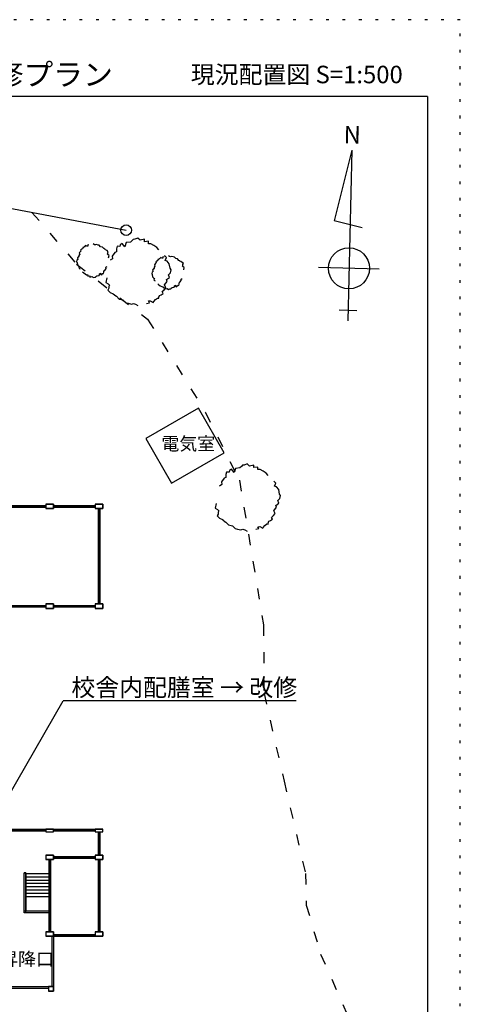
# Model space of a CAD drawing. Extents: x 0 to 189000, y -239403 to 29700.
# Drawn here: x 12956 to 21000, y -166466 to -148500 of the extents above; entities that cross this region are included whole.
import ezdxf
from ezdxf.enums import TextEntityAlignment as Align

# ---------------------------------------------------------------- set-up
doc = ezdxf.new("R2010")
doc.units = 0
doc.header["$LTSCALE"] = 100
doc.header["$MEASUREMENT"] = 0
doc.linetypes.add('DASHED', pattern=[5, 2, -3])
doc.linetypes.add('HIDDEN', pattern=[3, 0.5, -2.5])
doc.layers.get('DEFPOINTS').update_dxf_attribs({"linetype": 'CONTINUOUS'})
for name, color, linetype in [('8-2', 253, 'BYLAYER'), ('9-2', 253, 'BYLAYER'), ('FONT', 3, 'BYLAYER'), ('LINE1', 7, 'BYLAYER'), ('LINE4', 3, 'BYLAYER'), ('LINE5', 5, 'BYLAYER')]:
    doc.layers.add(name, color=color, linetype=linetype)

msp = doc.modelspace()

# ---------------------------------------------------------------- linework, layer by layer
at = {"layer": '8-2', "color": 3}
msp.add_lwpolyline([(2130, -151583.3), (11457.5, -151689.1), (14901.1, -152341.4)], dxfattribs=at)
msp.add_circle((14901.1, -152341.4), 97.3, dxfattribs=at)
at = {"layer": 'DEFPOINTS', "color": 6, "linetype": 'HIDDEN'}
msp.add_lwpolyline([(0, -178200), (21000, -178200), (21000, -148500), (0, -148500)], close=True, dxfattribs=at)
at = {"layer": 'FONT', "color": 7}
for p in [(11921.9, -164100.8), (18002.3, -160930.5)]:
    msp.add_line(p, (13752.3, -160930.5), dxfattribs=at)
at = {"layer": 'LINE1', "color": 7}
for p, q in [((20400, -149900), (1500, -149900)), ((20400, -149900), (20400, -177400)), ((12674.9, -157379.3), (13434.9, -157379.3)), ((13434.9, -157339.3), (13434.9, -157419.3)), ((13574.9, -157379.3), (14334.9, -157379.3)), ((14334.9, -157339.3), (14334.9, -157419.3)), ((14389.9, -157419.3), (14389.9, -159161.3)), ((14389.9, -157419.3), (14389.9, -159161.3)), ((14419.9, -157419.3), (14419.9, -159161.3)), ((14419.9, -159161.3), (14419.9, -157419.3)), ((13434.9, -159161.3), (13434.9, -159241.3)), ((14334.9, -159161.3), (14334.9, -159241.3)), ((12674.9, -159201.3), (13434.9, -159201.3)), ((13574.9, -159201.3), (14334.9, -159201.3)), ((12674.9, -163284.3), (13434.9, -163284.3)), ((13434.9, -163269.3), (13574.9, -163269.3)), ((13574.9, -163319.3), (13574.9, -163269.3)), ((13574.9, -163284.3), (14334.9, -163284.3)), ((14334.9, -163269.3), (14474.9, -163269.3)), ((14474.9, -163319.3), (14474.9, -163269.3)), ((14404.9, -163319.3), (14404.9, -163744.3)), ((13434.9, -163744.3), (13434.9, -163824.3)), ((13489.9, -163824.3), (13489.9, -165144.3)), ((13489.9, -163824.3), (13489.9, -165144.3)), ((13519.9, -163824.3), (13519.9, -165144.3)), ((13519.9, -165144.3), (13519.9, -163824.3)), ((13574.9, -163784.3), (14334.9, -163784.3)), ((14334.9, -163744.3), (14334.9, -163824.3)), ((14389.9, -163824.3), (14389.9, -165144.3)), ((14389.9, -163824.3), (14389.9, -165144.3)), ((14419.9, -163824.3), (14419.9, -165144.3)), ((14419.9, -165144.3), (14419.9, -163824.3)), ((13039.9, -164799.3), (13039.9, -164069.3)), ((13489.9, -164769.3), (13039.9, -164769.3)), ((13489.9, -164799.3), (13039.9, -164799.3)), ((13434.9, -165144.3), (13434.9, -165224.3)), ((13544.9, -165224.3), (13544.9, -166139.3)), ((13574.9, -165209.3), (14334.9, -165209.3)), ((13574.9, -165224.3), (13574.9, -166139.3)), ((14334.9, -165144.3), (14334.9, -165224.3)), ((13484.9, -166139.3), (13484.9, -166229.3))]:
    msp.add_line(p, q, dxfattribs=at)
for points in [[(16691.9, -156400.9), (16222.7, -155588.2), (15258.9, -156144.7), (15728.1, -156957.4), (16691.9, -156400.9)], [(13434.9, -157339.3), (13574.9, -157339.3), (13574.9, -157419.3), (13434.9, -157419.3)], [(13574.9, -157339.3), (13434.9, -157339.3), (13434.9, -157419.3), (13574.9, -157419.3), (13574.9, -157339.3)], [(14334.9, -157339.3), (14474.9, -157339.3), (14474.9, -157419.3), (14334.9, -157419.3)], [(14474.9, -157339.3), (14334.9, -157339.3), (14334.9, -157419.3), (14474.9, -157419.3), (14474.9, -157339.3)], [(13434.9, -159161.3), (13574.9, -159161.3), (13574.9, -159241.3), (13434.9, -159241.3)], [(13574.9, -159161.3), (13434.9, -159161.3), (13434.9, -159241.3), (13574.9, -159241.3), (13574.9, -159161.3)], [(14334.9, -159161.3), (14474.9, -159161.3), (14474.9, -159241.3), (14334.9, -159241.3)], [(14474.9, -159161.3), (14334.9, -159161.3), (14334.9, -159241.3), (14474.9, -159241.3), (14474.9, -159161.3)], [(13434.9, -163269.3), (13434.9, -163319.3), (13574.9, -163319.3)], [(13574.9, -163269.3), (13434.9, -163269.3), (13434.9, -163319.3), (13574.9, -163319.3), (13574.9, -163269.3)], [(14334.9, -163269.3), (14334.9, -163319.3), (14474.9, -163319.3)], [(14474.9, -163269.3), (14334.9, -163269.3), (14334.9, -163319.3), (14474.9, -163319.3), (14474.9, -163269.3)], [(13434.9, -163744.3), (13574.9, -163744.3), (13574.9, -163824.3), (13434.9, -163824.3)], [(13574.9, -163744.3), (13434.9, -163744.3), (13434.9, -163824.3), (13574.9, -163824.3), (13574.9, -163744.3)], [(14334.9, -163744.3), (14474.9, -163744.3), (14474.9, -163824.3), (14334.9, -163824.3)], [(14474.9, -163744.3), (14334.9, -163744.3), (14334.9, -163824.3), (14474.9, -163824.3), (14474.9, -163744.3)], [(13069.9, -164799.3), (13069.9, -164069.3), (13039.9, -164069.3)], [(13434.9, -165144.3), (13574.9, -165144.3), (13574.9, -165224.3), (13434.9, -165224.3)], [(13574.9, -165144.3), (13434.9, -165144.3), (13434.9, -165224.3), (13574.9, -165224.3), (13574.9, -165144.3)], [(14334.9, -165144.3), (14474.9, -165144.3), (14474.9, -165224.3), (14334.9, -165224.3)], [(14474.9, -165144.3), (14334.9, -165144.3), (14334.9, -165224.3), (14474.9, -165224.3), (14474.9, -165144.3)], [(13484.9, -166139.3), (13574.9, -166139.3), (13574.9, -166229.3), (13484.9, -166229.3)], [(13574.9, -166139.3), (13484.9, -166139.3), (13484.9, -166229.3), (13574.9, -166229.3), (13574.9, -166139.3)]]:
    msp.add_lwpolyline(points, dxfattribs=at)
at = {"layer": 'LINE4', "color": 3}
for p, q in [((19019.8, -150883.3), (18695.1, -152170.4)), ((19019.8, -150883.3), (18943.7, -153997)), ((19208.5, -152299.9), (18695.1, -152170.4)), ((19520.2, -153050.1), (18414.1, -153023.1)), ((18786.2, -153796.6), (19110.7, -153804.5)), ((12674.9, -157364.3), (13434.9, -157364.3)), ((13574.9, -157364.3), (14334.9, -157364.3)), ((12674.9, -157394.3), (13434.9, -157394.3)), ((13574.9, -157394.3), (14334.9, -157394.3)), ((12674.9, -159186.3), (13434.9, -159186.3)), ((12674.9, -159216.3), (13434.9, -159216.3)), ((13574.9, -159186.3), (14334.9, -159186.3)), ((13574.9, -159216.3), (14334.9, -159216.3)), ((12674.9, -163269.3), (13434.9, -163269.3)), ((12674.9, -163299.3), (13434.9, -163299.3)), ((13574.9, -163269.3), (14334.9, -163269.3)), ((13574.9, -163299.3), (14334.9, -163299.3)), ((14389.9, -163319.3), (14389.9, -163744.3)), ((14419.9, -163319.3), (14419.9, -163744.3)), ((13574.9, -163769.3), (14334.9, -163769.3)), ((13574.9, -163799.3), (14334.9, -163799.3)), ((13489.9, -164084.3), (13069.9, -164084.3)), ((13489.9, -164144.3), (13069.9, -164144.3)), ((13489.9, -164204.3), (13069.9, -164204.3)), ((13489.9, -164264.3), (13069.9, -164264.3)), ((13489.9, -164324.3), (13069.9, -164324.3)), ((13489.9, -164384.3), (13069.9, -164384.3)), ((13489.9, -164444.3), (13069.9, -164444.3)), ((13489.9, -164504.3), (13069.9, -164504.3)), ((13574.9, -165194.3), (14334.9, -165194.3)), ((13574.9, -165224.3), (14334.9, -165224.3)), ((12624.9, -166139.3), (13484.9, -166139.3)), ((12624.9, -166169.3), (13484.9, -166169.3))]:
    msp.add_line(p, q, dxfattribs=at)
at = {"layer": 'LINE4', "color": 3, "linetype": 'DASHED'}
for p, q in [((13179.3, -152015.2), (13995.8, -152962)), ((13995.8, -152962), (15290.9, -153962.9)), ((15290.9, -153962.9), (16346.9, -155664.9)), ((16346.9, -155664.9), (16966.5, -156903.8)), ((16966.5, -156903.8), (17407.6, -159542.8)), ((17407.6, -159542.8), (17416.7, -160797.2)), ((17416.7, -160797.2), (17783.6, -162393.2)), ((17783.6, -162393.2), (18173.3, -164077.8)), ((18173.3, -164077.8), (18188.6, -164655)), ((18188.6, -164655), (18450.5, -165552.4)), ((18450.5, -165552.4), (19161.7, -167168.1))]:
    msp.add_line(p, q, dxfattribs=at)
at = {"layer": 'LINE4', "color": 3}
for points in [[(13039.9, -164069.3), (13069.9, -164069.3), (13069.9, -164769.3)], [(13489.9, -164769.3), (13039.9, -164769.3), (13039.9, -164069.3)], [(13489.9, -164799.3), (13039.9, -164799.3), (13039.9, -164769.3)]]:
    msp.add_lwpolyline(points, dxfattribs=at)
msp.add_circle((18967.2, -153036.6), 375, dxfattribs=at)
at = {"layer": 'LINE5', "color": 5}
for p, q in [((15407.3, -152619.1), (15352.4, -152591)), ((17403.6, -156738.3), (17348.7, -156710.3))]:
    msp.add_line(p, q, dxfattribs=at)
for points in [[(15352.4, -152591), (15308.6, -152588.2), (15307.2, -152543.2), (15232.9, -152554.5), (15236.8, -152506.5), (15156, -152525), (15112.8, -152486.7), (15058.1, -152507.7), (15026.8, -152508.2), (15011.8, -152530.9), (14977.9, -152557.5), (14899.4, -152567.7), (14874, -152645.6), (14828, -152584.2), (14791.1, -152605.6), (14782.2, -152638.9), (14734.2, -152634.9), (14721.9, -152680.7), (14725.2, -152735.1), (14694.7, -152749.2), (14645.5, -152816.2), (14651, -152862.3), (14607.7, -152890.8)], [(14219.9, -152609.9), (14191.6, -152615.7), (14200.2, -152633.6), (14184.5, -152633.8), (14157.1, -152619.8), (14152.8, -152627.5), (14136.8, -152645.6), (14119.9, -152658.9), (14106.8, -152657.6), (14106.7, -152666.5), (14100.1, -152682.6), (14084.9, -152689.6), (14067.9, -152702.9), (14077.1, -152718.7), (14059, -152736.2), (14043, -152754.2), (14054.1, -152779.5), (14030.1, -152810.9), (14036.6, -152828.3), (14009.1, -152847.7), (14020.1, -152872.9), (14000, -152889.8), (13994.8, -152917.4), (14004.5, -152931.2), (14011.1, -152973.1), (14029.6, -152995.8), (14047.7, -153002.9), (14035.8, -153030.9), (14046.6, -153040.5), (14055.3, -153049.6)], [(14580.6, -152844.7), (14589.7, -152802.6), (14570.5, -152790.8), (14556.1, -152778), (14563.6, -152766.6), (14563.9, -152748.9), (14572.5, -152733.3), (14551.5, -152712.1), (14524, -152698), (14510.6, -152690), (14509.6, -152685.3), (14492, -152676.1), (14467.9, -152649.6), (14434.1, -152642.7), (14407.9, -152615.6), (14386.5, -152612.1), (14357.4, -152604.3), (14338, -152610.3), (14319.3, -152605.3), (14298, -152592.9)], [(15497.9, -152696.9), (15460, -152655.5), (15407.3, -152619.1)], [(15270.4, -153679.3), (15327, -153667.7), (15309.8, -153631.9), (15341.2, -153631.4), (15396.1, -153659.5), (15404.7, -153643.9), (15436.6, -153607.9), (15470.5, -153581.3), (15496.6, -153583.8), (15496.9, -153566.1), (15510, -153533.9), (15540.5, -153519.8), (15574.4, -153493.2), (15556.1, -153461.6), (15592.2, -153426.6), (15624.2, -153390.6), (15602, -153340.1), (15650.1, -153277.2), (15637.1, -153242.5), (15692.1, -153203.7), (15670, -153153.2), (15710.2, -153119.4), (15720.6, -153064.2), (15701.2, -153036.7), (15687.9, -152952.9), (15651.1, -152907.3), (15614.8, -152893.2), (15638.7, -152837.1), (15617.1, -152818), (15599.6, -152799.9)], [(15592.2, -152826.5), (15563.9, -152832.3), (15572.5, -152850.2), (15556.8, -152850.5), (15529.4, -152836.5), (15525.1, -152844.2), (15509.1, -152862.2), (15492.2, -152875.5), (15479.1, -152874.3), (15479, -152883.2), (15472.4, -152899.2), (15457.2, -152906.3), (15440.2, -152919.6), (15449.4, -152935.4), (15431.3, -152952.9), (15415.3, -152970.9), (15426.4, -152996.1), (15402.4, -153027.6), (15408.9, -153045), (15381.4, -153064.3), (15392.4, -153089.6), (15372.3, -153106.5), (15367.1, -153134.1), (15376.8, -153147.8), (15383.4, -153189.7), (15401.9, -153212.5), (15420, -153219.6), (15408.1, -153247.6), (15418.9, -153257.2), (15427.6, -153266.2)], [(15952.9, -153061.4), (15962, -153019.3), (15942.9, -153007.4), (15928.4, -152994.7), (15935.9, -152983.3), (15936.2, -152965.5), (15944.9, -152950), (15923.8, -152928.8), (15896.4, -152914.7), (15882.9, -152906.7), (15881.9, -152901.9), (15864.3, -152892.8), (15840.2, -152866.2), (15806.4, -152859.4), (15780.2, -152832.3), (15758.8, -152828.8), (15729.7, -152821), (15710.3, -152827), (15691.6, -152822), (15670.4, -152809.6)], [(14106.1, -153101.1), (14125.1, -153121.8), (14151.5, -153140), (14178.9, -153154), (14200.8, -153155.4), (14201.5, -153177.9), (14238.7, -153172.3), (14236.7, -153196.3), (14277.1, -153187), (14298.7, -153206.2), (14326, -153195.7), (14341.7, -153195.4), (14349.2, -153184.1), (14366.2, -153170.8), (14405.4, -153165.7), (14418.1, -153126.7), (14441.1, -153157.4), (14459.5, -153146.7), (14464, -153130.1), (14488, -153132.1), (14494.1, -153109.2), (14492.5, -153082), (14507.8, -153074.9), (14532.4, -153041.4), (14529.6, -153018.4), (14551.3, -153004.1)], [(14549, -153209.5), (14530.9, -153293.9), (14569.1, -153317.5), (14598, -153343.1), (14583, -153365.8), (14582.4, -153401.3), (14565.1, -153432.4), (14607.2, -153474.9), (14662.1, -153502.9), (14689, -153519.1), (14691, -153528.5), (14726.2, -153546.9), (14774.4, -153599.9), (14842.1, -153613.6), (14894.4, -153667.7), (14937.2, -153674.7), (14995.4, -153690.3), (15034.3, -153678.5), (15071.7, -153688.5), (15114.1, -153713.2)], [(15478.5, -153317.8), (15497.4, -153338.5), (15523.8, -153356.7), (15551.2, -153370.7), (15573.1, -153372.1), (15573.8, -153394.6), (15611, -153388.9), (15609, -153412.9), (15649.4, -153403.7), (15671, -153422.9), (15698.4, -153412.4), (15714, -153412.1), (15721.5, -153400.7), (15738.5, -153387.4), (15777.7, -153382.4), (15790.4, -153343.4), (15813.4, -153374.1), (15831.9, -153363.4), (15836.3, -153346.8), (15860.3, -153348.7), (15866.4, -153325.9), (15864.8, -153298.7), (15880.1, -153291.6), (15904.7, -153258.1), (15901.9, -153235), (15923.6, -153220.8)], [(17348.7, -156710.3), (17304.8, -156707.4), (17303.5, -156662.5), (17229.1, -156673.8), (17233.1, -156625.8), (17152.3, -156644.3), (17109.1, -156605.9), (17054.4, -156627), (17023.1, -156627.5), (17008, -156650.2), (16974.2, -156676.8), (16895.6, -156687), (16870.3, -156764.9), (16824.3, -156703.5), (16787.4, -156724.8), (16778.5, -156758.1), (16730.5, -156754.2), (16718.2, -156800), (16721.5, -156854.3), (16690.9, -156868.4), (16641.8, -156935.5), (16647.2, -156981.6), (16603.9, -157010.1)], [(17494.2, -156816.1), (17456.2, -156774.8), (17403.6, -156738.3)], [(17266.6, -157798.6), (17323.2, -157787), (17306.1, -157751.2), (17337.4, -157750.7), (17392.3, -157778.7), (17401, -157763.2), (17432.9, -157727.2), (17466.8, -157700.6), (17492.9, -157703.1), (17493.2, -157685.4), (17506.2, -157653.2), (17536.8, -157639.1), (17570.7, -157612.5), (17552.4, -157580.8), (17588.5, -157545.9), (17620.4, -157509.9), (17598.3, -157459.4), (17646.4, -157396.5), (17633.4, -157361.8), (17688.4, -157323), (17666.2, -157272.5), (17706.5, -157238.7), (17716.8, -157183.5), (17697.4, -157156), (17684.2, -157072.2), (17647.4, -157026.6), (17611, -157012.4), (17635, -156956.4), (17613.4, -156937.2), (17595.9, -156919.2)], [(16545.3, -157328.8), (16527.2, -157413.1), (16565.4, -157436.8), (16594.2, -157462.3), (16579.2, -157485.1), (16578.6, -157520.6), (16561.4, -157551.6), (16603.5, -157594.1), (16658.4, -157622.2), (16685.3, -157638.3), (16687.2, -157647.8), (16722.4, -157666.1), (16770.7, -157719.2), (16838.3, -157732.9), (16890.7, -157787), (16933.4, -157794), (16991.7, -157809.6), (17030.5, -157797.7), (17068, -157807.8), (17110.4, -157832.5)]]:
    msp.add_lwpolyline(points, dxfattribs=at)

# ---------------------------------------------------------------- texts
at = {"layer": '9-2', "color": 2, "lineweight": -3}
msp.add_text('電気室', height=239.83, dxfattribs=at).set_placement((15542.9, -156235.7), align=Align.MIDDLE_LEFT)
at = {"layer": 'FONT', "color": 7, "lineweight": -3}
msp.add_text('29和白中学校 配膳室改修プラン', height=399.713, dxfattribs=at).set_placement((10750, -149500), align=Align.MIDDLE_CENTER)
msp.add_text('現況配置図 S=1:500', height=319.77, dxfattribs=at).set_placement((19950, -149500), align=Align.MIDDLE_RIGHT)
msp.add_text(' 校舎内配膳室 → 改修', height=319.77, dxfattribs=at).set_placement((13802.3, -160845))
at = {"layer": 'FONT', "color": 2, "lineweight": -3}
msp.add_text('昇降口', height=239.83, dxfattribs=at).set_placement((13090.1, -165642.1), align=Align.MIDDLE_CENTER)
at = {"layer": 'LINE4', "color": 3, "lineweight": -3}
msp.add_text('N', height=319.8, rotation=358.59, dxfattribs=at).set_placement((18866.4, -150755.4))

doc.saveas('drawing.dxf')
